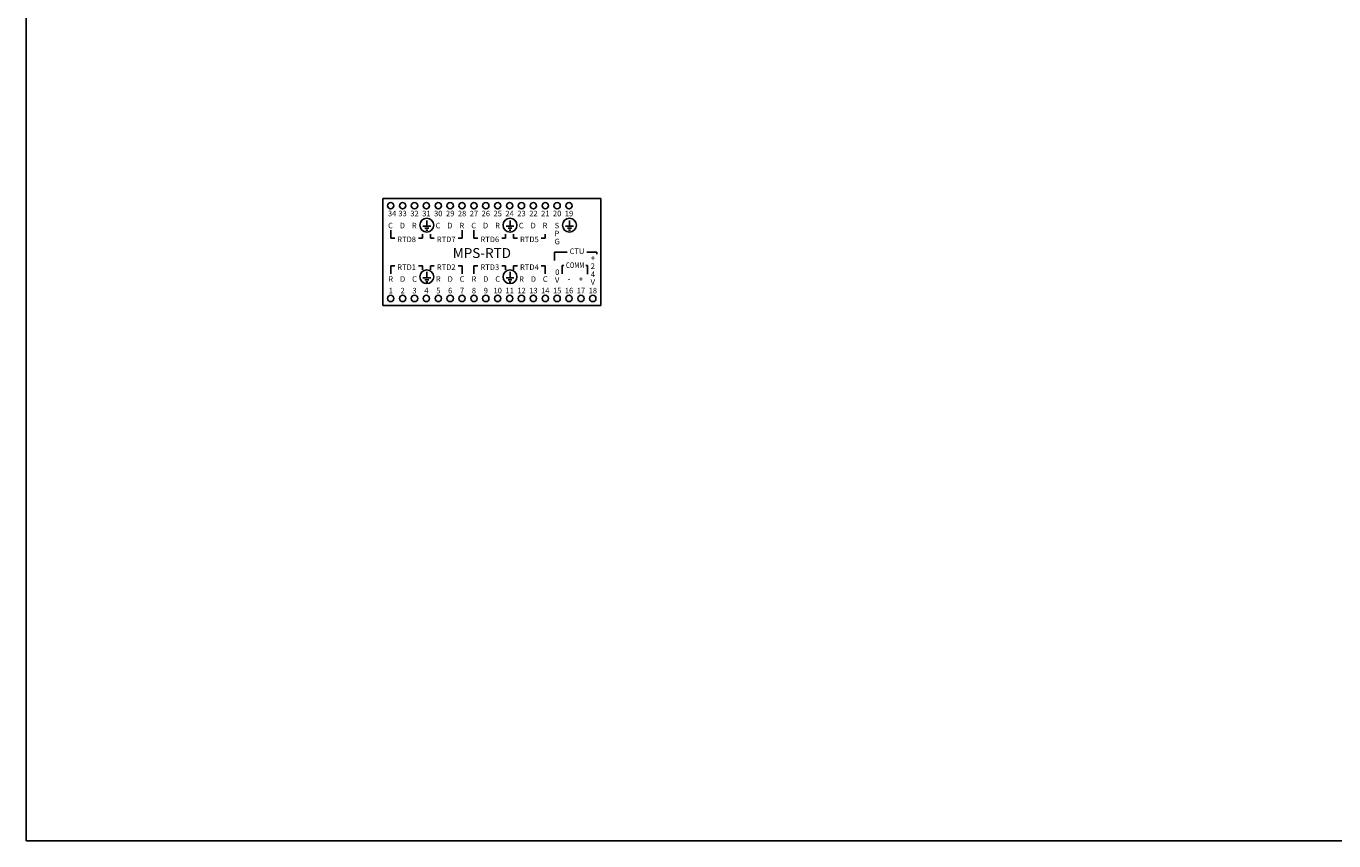
# Model space of a CAD drawing. Extents: x 0 to 33, y 0 to 22.6.
# Drawn here: x 0 to 16.5, y 0 to 10.3 of the extents above; entities that cross this region are included whole.
import ezdxf
from ezdxf.enums import TextEntityAlignment as Align

# ---------------------------------------------------------------- set-up
doc = ezdxf.new("R2010")
doc.units = 0
doc.header["$LTSCALE"] = 0.4
doc.header["$MEASUREMENT"] = 0
doc.layers.get('0').update_dxf_attribs({"linetype": 'CONTINUOUS'})
for name, color, linetype in [('BRDR', 6, 'CONTINUOUS'), ('SYM', 1, 'CONTINUOUS'), ('TEXT', 4, 'CONTINUOUS')]:
    doc.layers.add(name, color=color, linetype=linetype)
doc.styles.add('ROMANS', font='romans')

# ---------------------------------------------------------------- blocks, each defined once
blk = doc.blocks.new('BORDERD')
at = {"layer": 'BRDR'}
blk.add_lwpolyline([(0, 0), (33, 0), (33, 22.625), (0, 22.625)], close=True, dxfattribs=at)
blk = doc.blocks.new('GND')
at = {"layer": 'SYM'}
for p, q in [((0, 0), (0, -0.1875)), ((0.125, -0.1875), (-0.125, -0.1875)), ((0.0625, -0.25), (-0.0625, -0.25)), ((0.03125, -0.3125), (-0.03125, -0.3125))]:
    blk.add_line(p, q, dxfattribs=at)
blk = doc.blocks.new('MPSRTDW')
for p, q in [((0, 1.35), (2.75, 1.35)), ((0, 0), (0, 1.35)), ((2.75, 1.35), (2.75, 0)), ((2.75, 0), (0, 0))]:
    blk.add_line(p, q)
for centre in [(0.1, 1.26), (0.25, 1.26), (0.4, 1.26), (0.55, 1.26), (0.7, 1.26), (0.85, 1.26), (1, 1.26), (1.15, 1.26), (1.3, 1.26), (1.45, 1.26), (1.6, 1.26), (1.75, 1.26), (1.9, 1.26), (2.05, 1.26), (2.2, 1.26), (2.35, 1.26), (0.1, 0.09), (0.25, 0.09), (0.4, 0.09), (0.55, 0.09), (0.7, 0.09), (0.85, 0.09), (1, 0.09), (1.15, 0.09), (1.3, 0.09), (1.45, 0.09), (1.6, 0.09), (1.75, 0.09), (1.9, 0.09), (2.05, 0.09), (2.2, 0.09), (2.35, 0.09), (2.5, 0.09), (2.65, 0.09)]:
    blk.add_circle(centre, 0.04)
at = {"layer": 'TEXT'}
for p, q in [((0.1, 0.95), (0.1, 0.85)), ((0.1, 0.85), (0.15, 0.85)), ((0.5, 0.85), (0.45, 0.85)), ((0.5, 0.9), (0.5, 0.85)), ((0.6, 0.9), (0.6, 0.85)), ((0.6, 0.85), (0.65, 0.85)), ((1, 0.85), (0.95, 0.85)), ((1, 0.95), (1, 0.85)), ((1.15, 0.95), (1.15, 0.85)), ((1.15, 0.85), (1.2, 0.85)), ((1.55, 0.85), (1.5, 0.85)), ((1.55, 0.9), (1.55, 0.85)), ((1.65, 0.9), (1.65, 0.85)), ((1.65, 0.85), (1.7, 0.85)), ((2.05, 0.85), (2, 0.85)), ((2.05, 0.9), (2.05, 0.85)), ((2.327, 0.675), (2.165, 0.675)), ((2.165, 0.675), (2.165, 0.569)), ((2.576, 0.675), (2.7, 0.675)), ((2.7, 0.675), (2.7, 0.65)), ((0.1, 0.4), (0.1, 0.5)), ((0.1, 0.5), (0.15, 0.5)), ((0.45, 0.5), (0.5, 0.5)), ((0.5, 0.5), (0.5, 0.45)), ((0.6, 0.5), (0.65, 0.5)), ((0.6, 0.45), (0.6, 0.5)), ((0.95, 0.5), (1, 0.5)), ((1, 0.5), (1, 0.4)), ((1.15, 0.4), (1.15, 0.5)), ((1.15, 0.5), (1.2, 0.5)), ((1.5, 0.5), (1.55, 0.5)), ((1.55, 0.5), (1.55, 0.45)), ((1.65, 0.45), (1.65, 0.5)), ((1.65, 0.5), (1.7, 0.5)), ((2, 0.5), (2.05, 0.5)), ((2.05, 0.5), (2.05, 0.4)), ((2.265, 0.507), (2.265, 0.4)), ((2.284, 0.507), (2.265, 0.507)), ((2.563, 0.507), (2.582, 0.507)), ((2.582, 0.507), (2.582, 0.395))]:
    blk.add_line(p, q, dxfattribs=at)
for centre in [(0.555, 1.014), (1.605, 1.014), (2.355, 1.014), (0.555, 0.364), (1.605, 0.364)]:
    blk.add_circle(centre, 0.087, dxfattribs=at)
at = {"layer": 'TEXT', "xscale": 0.4000000000000004, "yscale": 0.4000000000000004, "zscale": 0.4}
for p in [(0.555, 1.075), (1.605, 1.075), (2.355, 1.075), (0.555, 0.425), (1.605, 0.425)]:
    blk.add_blockref('GND', p, dxfattribs=at)
at = {"layer": 'TEXT', "style": 'ROMANS'}
for s, height, p in [('34', 0.07, (0.118, 1.126)), ('33', 0.07, (0.25, 1.126)), ('32', 0.07, (0.4, 1.126)), ('31', 0.07, (0.55, 1.126)), ('30', 0.07, (0.7, 1.126)), ('29', 0.07, (0.85, 1.126)), ('28', 0.07, (1, 1.126)), ('27', 0.07, (1.15, 1.126)), ('26', 0.07, (1.3, 1.126)), ('25', 0.07, (1.45, 1.126)), ('24', 0.07, (1.6, 1.126)), ('23', 0.07, (1.75, 1.126)), ('22', 0.07, (1.9, 1.126)), ('21', 0.07, (2.05, 1.126)), ('20', 0.07, (2.2, 1.126)), ('19', 0.07, (2.35, 1.126)), ('C', 0.07, (0.097, 0.974)), ('D', 0.07, (0.247, 0.974)), ('R', 0.07, (0.397, 0.974)), ('C', 0.07, (0.697, 0.974)), ('D', 0.07, (0.847, 0.974)), ('R', 0.07, (0.997, 0.974)), ('C', 0.07, (1.147, 0.974)), ('D', 0.07, (1.297, 0.974)), ('R', 0.07, (1.447, 0.974)), ('C', 0.07, (1.747, 0.974)), ('D', 0.07, (1.897, 0.974)), ('R', 0.07, (2.047, 0.974)), ('S', 0.07, (2.197, 0.974)), ('RTD8', 0.07, (0.3, 0.8)), ('RTD7', 0.07, (0.8, 0.8)), ('RTD6', 0.07, (1.35, 0.8)), ('RTD5', 0.07, (1.85, 0.8)), ('G', 0.07, (2.2, 0.773)), ('P', 0.07, (2.197, 0.874)), ('MPS-RTD', 0.125, (1.25, 0.6)), ('CTU', 0.07, (2.45, 0.65)), ('RTD1', 0.07, (0.3, 0.45)), ('RTD2', 0.07, (0.8, 0.45)), ('RTD3', 0.07, (1.35, 0.45)), ('RTD4', 0.07, (1.85, 0.45)), ('2', 0.07, (2.65, 0.463)), ('+', 0.07, (2.652, 0.564)), ('R', 0.07, (0.1, 0.3)), ('D', 0.07, (0.25, 0.3)), ('C', 0.07, (0.4, 0.3)), ('R', 0.07, (0.7, 0.3)), ('D', 0.07, (0.85, 0.3)), ('C', 0.07, (1, 0.3)), ('R', 0.07, (1.15, 0.3)), ('D', 0.07, (1.3, 0.3)), ('C', 0.07, (1.45, 0.3)), ('R', 0.07, (1.75, 0.3)), ('D', 0.07, (1.9, 0.3)), ('C', 0.07, (2.05, 0.3)), ('V', 0.07, (2.2, 0.287)), ('0', 0.07, (2.202, 0.387)), ('-', 0.07, (2.35, 0.3)), ('+', 0.07, (2.5, 0.3)), ('4', 0.07, (2.652, 0.36)), ('1', 0.07, (0.1, 0.154)), ('2', 0.07, (0.25, 0.154)), ('3', 0.07, (0.4, 0.154)), ('4', 0.07, (0.55, 0.154)), ('5', 0.07, (0.7, 0.154)), ('6', 0.07, (0.85, 0.154)), ('7', 0.07, (1, 0.154)), ('8', 0.07, (1.15, 0.154)), ('9', 0.07, (1.3, 0.154)), ('10', 0.07, (1.45, 0.154)), ('11', 0.07, (1.6, 0.154)), ('12', 0.07, (1.75, 0.154)), ('13', 0.07, (1.9, 0.154)), ('14', 0.07, (2.05, 0.154)), ('15', 0.07, (2.2, 0.154)), ('16', 0.07, (2.35, 0.154)), ('17', 0.07, (2.5, 0.154)), ('18', 0.07, (2.65, 0.154)), ('V', 0.07, (2.65, 0.26))]:
    blk.add_text(s, height=height, dxfattribs=at).set_placement(p, align=Align.CENTER)
at = {"layer": 'TEXT', "style": 'ROMANS', "width": 0.8}
blk.add_text('COMM', height=0.07, dxfattribs=at).set_placement((2.426, 0.475), align=Align.CENTER)

msp = doc.modelspace()

# ---------------------------------------------------------------- block references
for name, p in [('BORDERD', (0, 0)), ('MPSRTDW', (4.5, 6.75))]:
    msp.add_blockref(name, p)

doc.saveas('drawing.dxf')
